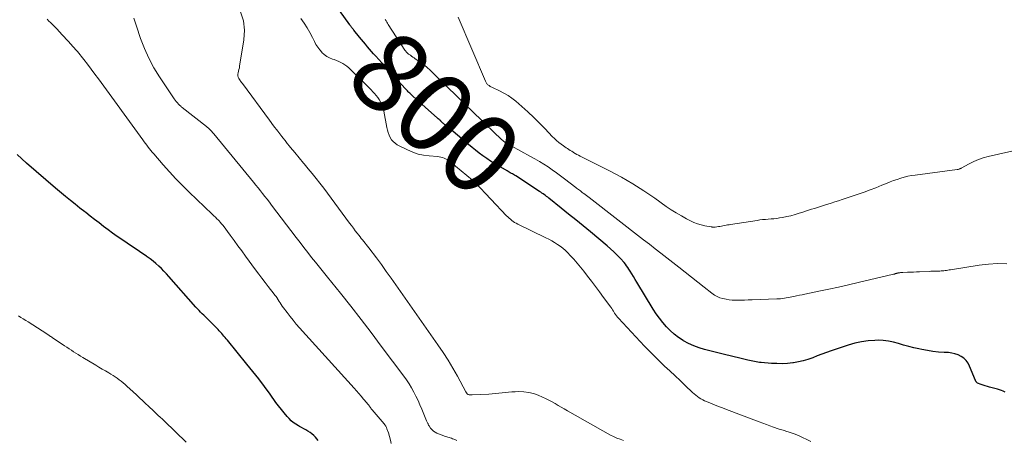
# Model space of a CAD drawing. Units: feet. Extents: x 1980000 to 1985032, y 560000 to 565000.
# Drawn here: x 1982170 to 1982417, y 560539 to 560645 of the extents above; entities that cross this region are included whole.
import ezdxf
from ezdxf.enums import TextEntityAlignment as Align

# ---------------------------------------------------------------- set-up
doc = ezdxf.new("R2010")
doc.units = ezdxf.units.FT
doc.header["$LTSCALE"] = 100
doc.header["$MEASUREMENT"] = 0
for name, color, linetype, lineweight in [('CONTOUR INDEX', 32, 'Continuous', 25), ('CONTOUR INDEX LABEL', 7, 'Continuous', 15), ('CONTOUR INTERMEDIATE', 40, 'Continuous', 15)]:
    doc.layers.add(name, color=color, linetype=linetype, lineweight=lineweight)
doc.styles.add('slant', font='romans.shx', dxfattribs={"oblique": 14.999978})

msp = doc.modelspace()

# ---------------------------------------------------------------- linework, layer by layer
at = {"layer": 'CONTOUR INDEX', "flags": 128}
for points, elevation in [([(1982417.57, 560550.9), (1982417.1, 560551.13), (1982416.62, 560551.34), (1982416.13, 560551.51), (1982415.63, 560551.65), (1982413.68, 560552.14), (1982413.13, 560552.28), (1982412.59, 560552.45), (1982412.05, 560552.64), (1982411.51, 560552.84), (1982410.66, 560553.19), (1982410.56, 560553.24), (1982410.47, 560553.3), (1982410.4, 560553.37), (1982410.33, 560553.45), (1982410.27, 560553.55), (1982410.21, 560553.64), (1982410.16, 560553.74), (1982410.12, 560553.84), (1982408.64, 560557.46), (1982408.25, 560558.19), (1982407.78, 560558.85), (1982407.18, 560559.41), (1982406.51, 560559.9), (1982405.75, 560560.26), (1982404.97, 560560.56), (1982404.16, 560560.73), (1982403.32, 560560.84), (1982402.22, 560560.89), (1982400.82, 560560.99), (1982399.43, 560561.14), (1982398.05, 560561.35), (1982396.67, 560561.6), (1982395.91, 560561.76), (1982394.62, 560562.05), (1982393.34, 560562.38), (1982392.07, 560562.74), (1982390.8, 560563.14), (1982389.54, 560563.49), (1982388.25, 560563.75), (1982386.95, 560563.88), (1982385.64, 560563.93), (1982384.85, 560563.91), (1982383.14, 560563.8), (1982381.46, 560563.59), (1982379.8, 560563.22), (1982378.16, 560562.74), (1982373.88, 560561.27), (1982372.7, 560560.86), (1982371.53, 560560.43), (1982370.36, 560559.99), (1982369.2, 560559.54), (1982368.02, 560559.12), (1982366.84, 560558.76), (1982365.62, 560558.5), (1982364.4, 560558.29), (1982364.2, 560558.26), (1982362.85, 560558.13), (1982361.51, 560558.05), (1982360.17, 560558.06), (1982358.82, 560558.12), (1982356.29, 560558.33), (1982355.86, 560558.37), (1982355.42, 560558.42), (1982355, 560558.5), (1982354.57, 560558.58), (1982354.14, 560558.68), (1982353.72, 560558.77), (1982353.29, 560558.87), (1982352.87, 560558.97), (1982351.6, 560559.27), (1982350.54, 560559.52), (1982349.48, 560559.77), (1982348.43, 560560.03), (1982347.37, 560560.29), (1982342.05, 560561.62), (1982340.67, 560562.03), (1982339.33, 560562.52), (1982338.03, 560563.12), (1982336.77, 560563.8), (1982336.66, 560563.87), (1982335.51, 560564.62), (1982334.42, 560565.45), (1982333.4, 560566.36), (1982332.43, 560567.34), (1982331.53, 560568.39), (1982330.68, 560569.47), (1982329.89, 560570.6), (1982329.14, 560571.76), (1982325.01, 560578.57), (1982324.59, 560579.26), (1982324.17, 560579.95), (1982323.74, 560580.65), (1982323.32, 560581.34), (1982323.02, 560581.85), (1982322.74, 560582.28), (1982322.44, 560582.7), (1982322.12, 560583.1), (1982321.79, 560583.49), (1982320.9, 560584.47), (1982320.09, 560585.32), (1982319.26, 560586.15), (1982318.4, 560586.94), (1982317.51, 560587.71), (1982313.33, 560591.19), (1982311.51, 560592.7), (1982309.69, 560594.2), (1982307.86, 560595.69), (1982306.02, 560597.18), (1982302.9, 560599.69), (1982302.62, 560599.91), (1982302.33, 560600.13), (1982302.05, 560600.35), (1982301.76, 560600.56), (1982301.46, 560600.77), (1982301.17, 560600.98), (1982300.87, 560601.18), (1982300.57, 560601.38), (1982294.56, 560605.27), (1982294.3, 560605.44), (1982294.03, 560605.61), (1982293.76, 560605.77), (1982293.49, 560605.92), (1982293.21, 560606.08), (1982292.94, 560606.23), (1982292.67, 560606.39), (1982292.4, 560606.55), (1982290.21, 560607.8), (1982289.21, 560608.39), (1982288.24, 560609.01), (1982287.28, 560609.65), (1982286.33, 560610.32), (1982285.41, 560611.01), (1982284.49, 560611.72), (1982283.59, 560612.44), (1982282.7, 560613.17), (1982277.14, 560617.84), (1982276.96, 560617.98), (1982276.79, 560618.13), (1982276.62, 560618.28), (1982276.45, 560618.43), (1982276.28, 560618.58), (1982276.11, 560618.73), (1982275.95, 560618.88), (1982275.78, 560619.04), (1982275.71, 560619.1), (1982275.51, 560619.28), (1982275.31, 560619.46), (1982275.11, 560619.64), (1982274.91, 560619.83), (1982268.72, 560625.36), (1982268.52, 560625.54), (1982268.32, 560625.72), (1982268.13, 560625.9), (1982267.93, 560626.09), (1982267.74, 560626.27), (1982267.55, 560626.46), (1982267.36, 560626.66), (1982267.18, 560626.85), (1982265.56, 560628.57), (1982264.57, 560629.63), (1982263.59, 560630.69), (1982262.62, 560631.77), (1982261.65, 560632.85), (1982259.37, 560635.43), (1982258.85, 560636.01), (1982258.34, 560636.6), (1982257.83, 560637.2), (1982257.33, 560637.79), (1982256.83, 560638.39), (1982256.33, 560638.99), (1982255.83, 560639.59), (1982255.33, 560640.19), (1982253.91, 560641.91), (1982253.77, 560642.08), (1982253.63, 560642.25), (1982253.5, 560642.42), (1982253.37, 560642.6), (1982253.24, 560642.77), (1982253.11, 560642.95), (1982252.99, 560643.12), (1982252.86, 560643.3), (1982249.22, 560648.37)], 800), ([(1982244.95, 560538.74), (1982244.24, 560539.54), (1982243.82, 560539.99), (1982243.36, 560540.4), (1982242.87, 560540.76), (1982242.35, 560541.1), (1982241.81, 560541.4), (1982241.27, 560541.7), (1982240.72, 560542), (1982240.18, 560542.29), (1982239.93, 560542.41), (1982239.29, 560542.8), (1982238.67, 560543.23), (1982238.11, 560543.72), (1982237.59, 560544.26), (1982237.1, 560544.81), (1982236.37, 560545.66), (1982235.66, 560546.53), (1982234.97, 560547.42), (1982234.29, 560548.32), (1982232.81, 560550.37), (1982231.4, 560552.3), (1982229.96, 560554.21), (1982228.49, 560556.09), (1982227, 560557.96), (1982222.09, 560563.99), (1982221.81, 560564.34), (1982221.53, 560564.68), (1982221.24, 560565.01), (1982220.96, 560565.35), (1982220.66, 560565.68), (1982220.37, 560566.01), (1982220.07, 560566.33), (1982219.76, 560566.64), (1982217.41, 560569), (1982217, 560569.41), (1982216.59, 560569.82), (1982216.18, 560570.23), (1982215.77, 560570.63), (1982215.37, 560571.04), (1982214.97, 560571.46), (1982214.58, 560571.88), (1982214.19, 560572.31), (1982207.41, 560579.97), (1982206.79, 560580.65), (1982206.15, 560581.32), (1982205.5, 560581.98), (1982204.83, 560582.62), (1982204.14, 560583.24), (1982203.44, 560583.83), (1982202.7, 560584.39), (1982201.95, 560584.93), (1982201.75, 560585.08), (1982200.88, 560585.67), (1982200.01, 560586.26), (1982199.15, 560586.85), (1982198.28, 560587.44), (1982195.57, 560589.28), (1982194.4, 560590.08), (1982193.24, 560590.9), (1982192.1, 560591.73), (1982190.97, 560592.58), (1982189.85, 560593.44), (1982188.72, 560594.31), (1982187.61, 560595.18), (1982186.49, 560596.05), (1982186.27, 560596.22), (1982185.05, 560597.18), (1982183.84, 560598.15), (1982182.63, 560599.13), (1982181.43, 560600.11), (1982178.89, 560602.21), (1982176.45, 560604.27), (1982174.02, 560606.36), (1982171.64, 560608.49), (1982169.29, 560610.65)], 780)]:
    msp.add_lwpolyline(points, dxfattribs=dict(at, elevation=elevation))
at = {"layer": 'CONTOUR INTERMEDIATE', "flags": 128}
for points, elevation in [([(1982321.62, 560538.76), (1982320.79, 560539.03), (1982319.97, 560539.34), (1982319.17, 560539.71), (1982318.39, 560540.11), (1982307.57, 560546.21), (1982306.78, 560546.66), (1982306.01, 560547.11), (1982305.23, 560547.56), (1982304.46, 560548.03), (1982303.69, 560548.47), (1982302.9, 560548.9), (1982302.09, 560549.29), (1982301.27, 560549.66), (1982300.23, 560550.1), (1982299.04, 560550.52), (1982297.82, 560550.83), (1982296.58, 560550.98), (1982295.31, 560551.03), (1982294.4, 560551), (1982293.57, 560550.96), (1982292.75, 560550.9), (1982291.93, 560550.82), (1982291.12, 560550.71), (1982290.3, 560550.61), (1982289.48, 560550.52), (1982288.66, 560550.45), (1982287.84, 560550.4), (1982283.59, 560550.22), (1982283.42, 560550.21), (1982283.25, 560550.22), (1982283.07, 560550.24), (1982282.9, 560550.26), (1982282.69, 560550.3), (1982282.63, 560550.31), (1982282.57, 560550.33), (1982282.51, 560550.36), (1982282.46, 560550.39), (1982282.4, 560550.43), (1982282.36, 560550.47), (1982282.32, 560550.52), (1982282.28, 560550.57), (1982282.25, 560550.62), (1982282.2, 560550.7), (1982282.15, 560550.78), (1982282.1, 560550.86), (1982282.05, 560550.95), (1982279.9, 560554.88), (1982278.75, 560556.92), (1982277.56, 560558.92), (1982276.29, 560560.88), (1982274.99, 560562.82), (1982264.47, 560577.85), (1982263.25, 560579.56), (1982262.03, 560581.27), (1982260.79, 560582.96), (1982259.54, 560584.65), (1982257.63, 560587.2), (1982257.32, 560587.6), (1982257.01, 560588), (1982256.7, 560588.4), (1982256.39, 560588.79), (1982256.07, 560589.18), (1982255.76, 560589.57), (1982255.44, 560589.96), (1982255.13, 560590.36), (1982254.75, 560590.84), (1982254.25, 560591.49), (1982253.76, 560592.13), (1982253.27, 560592.78), (1982252.79, 560593.43), (1982249.14, 560598.43), (1982248.2, 560599.69), (1982247.26, 560600.95), (1982246.31, 560602.19), (1982245.34, 560603.43), (1982244.37, 560604.66), (1982243.38, 560605.89), (1982242.39, 560607.1), (1982241.38, 560608.31), (1982241.21, 560608.52), (1982240.12, 560609.83), (1982239.03, 560611.15), (1982237.96, 560612.47), (1982236.89, 560613.8), (1982236.87, 560613.83), (1982235.8, 560615.18), (1982234.74, 560616.54), (1982233.7, 560617.92), (1982232.67, 560619.3), (1982225.87, 560628.53), (1982225.8, 560628.62), (1982225.73, 560628.7), (1982225.66, 560628.79), (1982225.59, 560628.88), (1982225.52, 560628.97), (1982225.45, 560629.05), (1982225.39, 560629.14), (1982225.32, 560629.24), (1982224.97, 560629.75), (1982224.8, 560630.11), (1982224.7, 560630.48), (1982224.7, 560630.86), (1982224.77, 560631.25), (1982224.9, 560631.65), (1982225.01, 560632.05), (1982225.1, 560632.46), (1982225.18, 560632.87), (1982226.26, 560639.54), (1982226.38, 560641.96), (1982226.15, 560644.3), (1982225.4, 560646.54)], 792), ([(1982263.23, 560537.95), (1982263.07, 560538.85), (1982262.84, 560539.74), (1982262.57, 560540.63), (1982262.2, 560541.66), (1982262.06, 560542.01), (1982261.89, 560542.34), (1982261.68, 560542.65), (1982261.46, 560542.95), (1982258.48, 560546.44), (1982258.42, 560546.51), (1982258.37, 560546.58), (1982258.31, 560546.65), (1982258.26, 560546.72), (1982258.22, 560546.77), (1982258.19, 560546.81), (1982258.16, 560546.86), (1982258.13, 560546.91), (1982258.1, 560546.96), (1982258.07, 560547.01), (1982258.05, 560547.06), (1982258.01, 560547.1), (1982257.98, 560547.15), (1982257.76, 560547.44), (1982257.62, 560547.63), (1982257.47, 560547.81), (1982257.32, 560547.99), (1982257.16, 560548.18), (1982256.3, 560549.17), (1982255.71, 560549.85), (1982255.11, 560550.52), (1982254.52, 560551.19), (1982253.92, 560551.86), (1982240.24, 560567.07), (1982239.42, 560568.01), (1982238.62, 560568.96), (1982237.85, 560569.93), (1982237.09, 560570.91), (1982236.18, 560572.14), (1982235.9, 560572.53), (1982235.62, 560572.92), (1982235.37, 560573.32), (1982235.11, 560573.73), (1982234.64, 560574.52), (1982234.57, 560574.63), (1982234.25, 560575.02), (1982234.2, 560575.08), (1982234.15, 560575.14), (1982234.1, 560575.2), (1982234.05, 560575.26), (1982234, 560575.32), (1982233.95, 560575.38), (1982233.9, 560575.45), (1982233.85, 560575.51), (1982232.34, 560577.46), (1982231.55, 560578.5), (1982230.75, 560579.54), (1982229.97, 560580.59), (1982229.19, 560581.65), (1982226.67, 560585.09), (1982225.71, 560586.41), (1982224.74, 560587.72), (1982223.78, 560589.03), (1982222.81, 560590.34), (1982221.01, 560592.77), (1982220.94, 560592.87), (1982220.87, 560592.96), (1982220.8, 560593.06), (1982220.72, 560593.15), (1982220.65, 560593.24), (1982220.57, 560593.34), (1982220.49, 560593.42), (1982220.41, 560593.51), (1982219.83, 560594.12), (1982219.46, 560594.51), (1982219.08, 560594.89), (1982218.69, 560595.27), (1982218.31, 560595.64), (1982212.5, 560601.18), (1982210.81, 560602.84), (1982209.15, 560604.54), (1982207.53, 560606.29), (1982205.96, 560608.06), (1982203.57, 560610.83), (1982203.21, 560611.25), (1982202.86, 560611.67), (1982202.52, 560612.11), (1982202.19, 560612.54), (1982201.86, 560612.99), (1982201.53, 560613.43), (1982201.2, 560613.87), (1982200.88, 560614.32), (1982189.72, 560629.67), (1982188.8, 560630.91), (1982187.88, 560632.14), (1982186.93, 560633.36), (1982185.98, 560634.57), (1982184.4, 560636.54), (1982184.22, 560636.75), (1982184.04, 560636.97), (1982183.86, 560637.18), (1982183.67, 560637.38), (1982183.48, 560637.59), (1982183.3, 560637.79), (1982183.11, 560638), (1982182.92, 560638.21), (1982179.75, 560641.73), (1982179.42, 560642.08), (1982179.08, 560642.44), (1982178.74, 560642.79), (1982178.4, 560643.13), (1982177.73, 560643.78), (1982177.61, 560643.9), (1982177.26, 560644.24), (1982177.09, 560644.4), (1982176.93, 560644.55), (1982176.76, 560644.7)], 784), ([(1982279.73, 560538.7), (1982279.39, 560538.88), (1982279.24, 560538.95), (1982278.97, 560539.08), (1982278.68, 560539.19), (1982278.39, 560539.29), (1982278.1, 560539.37), (1982277.8, 560539.45), (1982277.51, 560539.54), (1982277.22, 560539.64), (1982276.93, 560539.75), (1982274.76, 560540.59), (1982274.3, 560540.83), (1982273.88, 560541.1), (1982273.51, 560541.46), (1982273.18, 560541.85), (1982272.78, 560542.44), (1982272.68, 560542.58), (1982272.59, 560542.73), (1982272.52, 560542.89), (1982272.44, 560543.05), (1982272.38, 560543.21), (1982272.31, 560543.38), (1982272.24, 560543.54), (1982272.17, 560543.7), (1982270.97, 560546.61), (1982270.5, 560547.7), (1982270.01, 560548.78), (1982269.49, 560549.85), (1982268.95, 560550.9), (1982268.36, 560551.94), (1982267.75, 560552.96), (1982267.1, 560553.95), (1982266.41, 560554.92), (1982260.78, 560562.5), (1982258.26, 560565.86), (1982255.71, 560569.19), (1982253.12, 560572.49), (1982250.5, 560575.77), (1982247.22, 560579.84), (1982246.23, 560581.07), (1982245.24, 560582.31), (1982244.25, 560583.55), (1982243.27, 560584.8), (1982242.3, 560586.05), (1982241.33, 560587.3), (1982240.36, 560588.56), (1982239.4, 560589.82), (1982233.2, 560597.96), (1982232.64, 560598.68), (1982232.09, 560599.4), (1982231.52, 560600.12), (1982230.96, 560600.83), (1982230.39, 560601.54), (1982229.81, 560602.25), (1982229.24, 560602.96), (1982228.66, 560603.67), (1982218.67, 560615.83), (1982218.5, 560616.04), (1982218.33, 560616.24), (1982218.15, 560616.44), (1982217.98, 560616.64), (1982217.86, 560616.78), (1982217.74, 560616.9), (1982217.62, 560617.03), (1982217.49, 560617.15), (1982217.37, 560617.27), (1982217.23, 560617.38), (1982217.1, 560617.5), (1982216.96, 560617.61), (1982216.83, 560617.72), (1982210.77, 560622.47), (1982210.6, 560622.6), (1982210.44, 560622.74), (1982210.29, 560622.89), (1982210.13, 560623.03), (1982209.82, 560623.35), (1982209.53, 560623.66), (1982209.24, 560623.99), (1982208.98, 560624.33), (1982208.73, 560624.68), (1982205.03, 560630.21), (1982203.62, 560632.5), (1982202.34, 560634.86), (1982201.26, 560637.31), (1982200.3, 560639.83), (1982199.27, 560642.93), (1982198.92, 560643.94), (1982198.57, 560644.95)], 788), ([(1982368.7, 560538.45), (1982367.7, 560539), (1982366.68, 560539.51), (1982365.64, 560539.96), (1982364.58, 560540.37), (1982363.06, 560540.91), (1982362.74, 560541.02), (1982362.43, 560541.12), (1982362.1, 560541.22), (1982361.78, 560541.31), (1982361.46, 560541.4), (1982361.14, 560541.5), (1982360.82, 560541.6), (1982360.5, 560541.7), (1982359.35, 560542.1), (1982358.46, 560542.42), (1982357.56, 560542.74), (1982356.68, 560543.06), (1982355.79, 560543.4), (1982347.52, 560546.55), (1982346.52, 560546.93), (1982345.52, 560547.32), (1982344.53, 560547.72), (1982343.54, 560548.12), (1982342.54, 560548.52), (1982342.05, 560548.74), (1982341.58, 560548.97), (1982341.12, 560549.23), (1982340.66, 560549.5), (1982340.23, 560549.8), (1982339.8, 560550.12), (1982339.4, 560550.46), (1982339, 560550.82), (1982337.18, 560552.56), (1982335.89, 560553.79), (1982334.6, 560555.02), (1982333.3, 560556.24), (1982332, 560557.45), (1982330.71, 560558.68), (1982329.43, 560559.93), (1982328.18, 560561.2), (1982326.95, 560562.49), (1982320.42, 560569.47), (1982320.14, 560569.78), (1982319.88, 560570.11), (1982319.63, 560570.44), (1982319.4, 560570.79), (1982319.12, 560571.25), (1982319.03, 560571.38), (1982318.96, 560571.51), (1982318.88, 560571.64), (1982318.8, 560571.77), (1982318.73, 560571.91), (1982318.65, 560572.04), (1982318.56, 560572.16), (1982318.47, 560572.29), (1982316.66, 560574.74), (1982315.66, 560576.09), (1982314.65, 560577.43), (1982313.64, 560578.77), (1982312.62, 560580.1), (1982311.67, 560581.34), (1982310.86, 560582.36), (1982310.03, 560583.36), (1982309.17, 560584.33), (1982308.29, 560585.28), (1982307.67, 560585.93), (1982307.06, 560586.52), (1982306.43, 560587.08), (1982305.76, 560587.59), (1982305.07, 560588.07), (1982304.35, 560588.51), (1982303.62, 560588.94), (1982302.88, 560589.34), (1982302.12, 560589.72), (1982295.08, 560593.17), (1982294.69, 560593.38), (1982294.3, 560593.6), (1982293.93, 560593.84), (1982293.57, 560594.1), (1982293.22, 560594.38), (1982292.88, 560594.66), (1982292.56, 560594.97), (1982292.24, 560595.28), (1982284.35, 560603.61), (1982284.28, 560603.69), (1982284.2, 560603.77), (1982284.12, 560603.84), (1982284.04, 560603.92), (1982283.96, 560603.99), (1982283.88, 560604.06), (1982283.79, 560604.13), (1982283.71, 560604.2), (1982278.02, 560608.89), (1982277.67, 560609.14), (1982277.32, 560609.38), (1982276.94, 560609.58), (1982276.55, 560609.76), (1982276.14, 560609.9), (1982275.73, 560610.01), (1982275.31, 560610.09), (1982274.88, 560610.14), (1982272.84, 560610.3), (1982271.41, 560610.49), (1982270.02, 560610.79), (1982268.67, 560611.26), (1982267.34, 560611.83), (1982264.79, 560613.13), (1982264.25, 560613.49), (1982263.76, 560613.9), (1982263.36, 560614.39), (1982263.02, 560614.95), (1982262.76, 560615.56), (1982262.53, 560616.18), (1982262.35, 560616.82), (1982262.2, 560617.47), (1982261.45, 560621.56), (1982261.3, 560622.18), (1982261.12, 560622.79), (1982260.88, 560623.37), (1982260.6, 560623.95), (1982260.27, 560624.49), (1982259.91, 560625.02), (1982259.51, 560625.52), (1982259.09, 560626), (1982257.78, 560627.35), (1982256.86, 560628.3), (1982255.93, 560629.23), (1982255, 560630.15), (1982254.06, 560631.07), (1982253.03, 560632.06), (1982252.59, 560632.47), (1982252.12, 560632.85), (1982251.64, 560633.2), (1982251.13, 560633.53), (1982250.61, 560633.83), (1982250.07, 560634.1), (1982249.52, 560634.33), (1982248.95, 560634.54), (1982248.55, 560634.67), (1982247.8, 560634.97), (1982247.1, 560635.35), (1982246.46, 560635.82), (1982245.86, 560636.36), (1982245.84, 560636.38), (1982245.3, 560637), (1982244.79, 560637.66), (1982244.35, 560638.35), (1982243.95, 560639.08), (1982243.45, 560640.09), (1982242.8, 560641.32), (1982242.11, 560642.53), (1982241.36, 560643.7), (1982240.56, 560644.84)], 796), ([(1982418, 560583.19), (1982415.68, 560583.26), (1982413.36, 560583.12), (1982411.04, 560582.85), (1982403.83, 560581.67), (1982403.5, 560581.62), (1982403.16, 560581.56), (1982402.82, 560581.51), (1982402.49, 560581.46), (1982402.15, 560581.42), (1982401.81, 560581.39), (1982401.47, 560581.37), (1982401.13, 560581.35), (1982400.98, 560581.35), (1982400.69, 560581.34), (1982400.4, 560581.33), (1982400.1, 560581.33), (1982399.81, 560581.32), (1982399.52, 560581.31), (1982399.23, 560581.3), (1982398.94, 560581.29), (1982398.65, 560581.28), (1982396.09, 560581.17), (1982395.32, 560581.13), (1982394.55, 560581.1), (1982393.78, 560581.07), (1982393, 560581.05), (1982391.84, 560581.01), (1982391.65, 560581), (1982391.46, 560580.99), (1982391.28, 560580.97), (1982391.09, 560580.94), (1982391.01, 560580.93), (1982390.87, 560580.9), (1982390.72, 560580.87), (1982390.58, 560580.84), (1982390.45, 560580.8), (1982390.38, 560580.78), (1982390.27, 560580.76), (1982390.17, 560580.73), (1982390.06, 560580.7), (1982389.96, 560580.67), (1982389.85, 560580.64), (1982389.75, 560580.61), (1982389.64, 560580.58), (1982389.53, 560580.56), (1982380.64, 560578.45), (1982378.19, 560577.88), (1982375.73, 560577.33), (1982373.26, 560576.8), (1982370.79, 560576.28), (1982367.25, 560575.55), (1982366.55, 560575.4), (1982365.85, 560575.26), (1982365.15, 560575.1), (1982364.46, 560574.95), (1982364, 560574.85), (1982363.53, 560574.75), (1982363.05, 560574.66), (1982362.58, 560574.58), (1982362.1, 560574.5), (1982361.63, 560574.44), (1982361.15, 560574.39), (1982360.67, 560574.35), (1982360.19, 560574.33), (1982353.97, 560574.11), (1982353, 560574.08), (1982352.04, 560574.06), (1982351.08, 560574.05), (1982350.11, 560574.05), (1982349.77, 560574.05), (1982348.98, 560574.07), (1982348.2, 560574.14), (1982347.42, 560574.26), (1982346.65, 560574.41), (1982345.9, 560574.64), (1982345.19, 560574.94), (1982344.52, 560575.32), (1982343.88, 560575.77), (1982341.93, 560577.32), (1982340.34, 560578.59), (1982338.75, 560579.85), (1982337.15, 560581.1), (1982335.55, 560582.36), (1982332.53, 560584.71), (1982331.08, 560585.84), (1982329.62, 560586.98), (1982328.17, 560588.11), (1982326.71, 560589.23), (1982312.99, 560599.83), (1982312.67, 560600.08), (1982312.35, 560600.33), (1982312.02, 560600.58), (1982311.7, 560600.83), (1982311.51, 560600.97), (1982311.28, 560601.14), (1982311.05, 560601.32), (1982310.81, 560601.5), (1982310.58, 560601.67), (1982310.35, 560601.85), (1982310.11, 560602.02), (1982309.88, 560602.2), (1982309.65, 560602.38), (1982306.85, 560604.54), (1982305.83, 560605.32), (1982304.79, 560606.07), (1982303.74, 560606.81), (1982302.68, 560607.53), (1982301.6, 560608.22), (1982300.51, 560608.89), (1982299.4, 560609.54), (1982298.28, 560610.16), (1982293.4, 560612.81), (1982293.2, 560612.92), (1982293, 560613.03), (1982292.8, 560613.14), (1982292.6, 560613.26), (1982292.54, 560613.29), (1982292.38, 560613.39), (1982292.21, 560613.49), (1982292.06, 560613.6), (1982291.9, 560613.71), (1982291.74, 560613.83), (1982291.59, 560613.95), (1982291.45, 560614.07), (1982291.3, 560614.2), (1982291.01, 560614.46), (1982290.72, 560614.73), (1982290.43, 560614.99), (1982290.14, 560615.26), (1982289.86, 560615.53), (1982286.08, 560619.18), (1982283.9, 560621.28), (1982281.73, 560623.38), (1982279.57, 560625.48), (1982277.41, 560627.59), (1982273.57, 560631.34), (1982273.21, 560631.68), (1982272.86, 560632.02), (1982272.51, 560632.35), (1982272.15, 560632.69), (1982271.78, 560633.01), (1982271.41, 560633.33), (1982271.02, 560633.62), (1982270.62, 560633.9), (1982269.31, 560634.77), (1982269, 560634.98), (1982268.69, 560635.19), (1982268.38, 560635.41), (1982268.08, 560635.62), (1982267.62, 560635.94), (1982267.54, 560636), (1982267.47, 560636.06), (1982267.4, 560636.12), (1982267.33, 560636.19), (1982267.26, 560636.25), (1982267.19, 560636.32), (1982267.13, 560636.39), (1982267.07, 560636.47), (1982267.03, 560636.52), (1982266.95, 560636.63), (1982266.87, 560636.73), (1982266.8, 560636.84), (1982266.72, 560636.95), (1982262.53, 560643.36), (1982262.33, 560643.67), (1982262.15, 560643.98), (1982261.97, 560644.3), (1982261.79, 560644.62)], 804), ([(1982423.73, 560612.53), (1982413.31, 560610.13), (1982412.08, 560609.79), (1982410.87, 560609.39), (1982409.7, 560608.89), (1982408.55, 560608.33), (1982406.53, 560607.24), (1982406.41, 560607.18), (1982406.29, 560607.12), (1982406.16, 560607.06), (1982406.04, 560607), (1982405.91, 560606.95), (1982405.78, 560606.91), (1982405.64, 560606.88), (1982405.51, 560606.86), (1982395, 560605.5), (1982394.07, 560605.36), (1982393.14, 560605.18), (1982392.23, 560604.96), (1982391.33, 560604.7), (1982390.43, 560604.41), (1982389.54, 560604.1), (1982388.66, 560603.76), (1982387.79, 560603.41), (1982386.58, 560602.92), (1982385.1, 560602.32), (1982383.62, 560601.75), (1982382.12, 560601.2), (1982380.62, 560600.68), (1982376.58, 560599.33), (1982375.68, 560599.03), (1982374.79, 560598.74), (1982373.89, 560598.45), (1982372.99, 560598.17), (1982372.7, 560598.08), (1982371.95, 560597.84), (1982371.19, 560597.61), (1982370.44, 560597.37), (1982369.69, 560597.12), (1982368.94, 560596.88), (1982368.19, 560596.64), (1982367.44, 560596.39), (1982366.69, 560596.15), (1982365.84, 560595.88), (1982364.8, 560595.57), (1982363.75, 560595.28), (1982362.68, 560595.05), (1982361.61, 560594.84), (1982360.86, 560594.72), (1982360.16, 560594.61), (1982359.45, 560594.52), (1982358.75, 560594.45), (1982358.04, 560594.4), (1982357.33, 560594.35), (1982356.62, 560594.28), (1982355.91, 560594.2), (1982355.21, 560594.1), (1982348.58, 560593.08), (1982348.2, 560593.01), (1982347.81, 560592.95), (1982347.43, 560592.88), (1982347.05, 560592.8), (1982346.66, 560592.73), (1982346.28, 560592.66), (1982345.89, 560592.6), (1982345.51, 560592.54), (1982344.73, 560592.43), (1982344.6, 560592.42), (1982344.48, 560592.41), (1982344.35, 560592.4), (1982344.23, 560592.4), (1982344.1, 560592.41), (1982343.98, 560592.42), (1982343.85, 560592.44), (1982343.73, 560592.46), (1982342.09, 560592.75), (1982341.17, 560592.96), (1982340.26, 560593.23), (1982339.37, 560593.57), (1982338.51, 560593.97), (1982337.52, 560594.48), (1982336.2, 560595.2), (1982334.9, 560595.96), (1982333.63, 560596.78), (1982332.38, 560597.63), (1982329.5, 560599.7), (1982326.79, 560601.55), (1982324.03, 560603.3), (1982321.18, 560604.93), (1982318.28, 560606.47), (1982311.23, 560610), (1982310.78, 560610.23), (1982310.34, 560610.46), (1982309.91, 560610.71), (1982309.48, 560610.95), (1982309.34, 560611.04), (1982308.98, 560611.25), (1982308.63, 560611.47), (1982308.28, 560611.69), (1982307.93, 560611.91), (1982307.59, 560612.14), (1982307.24, 560612.38), (1982306.91, 560612.61), (1982306.57, 560612.85), (1982306.02, 560613.25), (1982305.42, 560613.7), (1982304.84, 560614.18), (1982304.29, 560614.69), (1982303.76, 560615.23), (1982302, 560617.11), (1982300.58, 560618.58), (1982299.13, 560620.01), (1982297.64, 560621.39), (1982296.1, 560622.74), (1982294.56, 560624.05), (1982293.61, 560624.8), (1982292.63, 560625.49), (1982291.59, 560626.09), (1982290.51, 560626.65), (1982288.73, 560627.48), (1982288.52, 560627.58), (1982288.32, 560627.69), (1982288.13, 560627.81), (1982287.94, 560627.94), (1982287.85, 560627.99), (1982287.71, 560628.1), (1982287.58, 560628.22), (1982287.46, 560628.34), (1982287.34, 560628.48), (1982287.24, 560628.62), (1982287.15, 560628.77), (1982287.06, 560628.93), (1982286.99, 560629.09), (1982280.06, 560645.17)], 808), ([(1982211.77, 560538.34), (1982206.25, 560543.6), (1982205.75, 560544.08), (1982205.24, 560544.57), (1982204.73, 560545.05), (1982204.22, 560545.53), (1982203.71, 560546.01), (1982203.19, 560546.5), (1982202.68, 560546.98), (1982202.17, 560547.46), (1982201.61, 560547.99), (1982200.82, 560548.74), (1982200.03, 560549.48), (1982199.23, 560550.23), (1982198.43, 560550.97), (1982196.86, 560552.42), (1982196.39, 560552.85), (1982195.91, 560553.26), (1982195.42, 560553.65), (1982194.92, 560554.03), (1982194.41, 560554.4), (1982193.88, 560554.76), (1982193.35, 560555.1), (1982192.81, 560555.43), (1982192.27, 560555.74), (1982191.45, 560556.23), (1982190.64, 560556.71), (1982189.82, 560557.19), (1982189.01, 560557.68), (1982185.79, 560559.62), (1982185.21, 560559.97), (1982184.62, 560560.33), (1982184.04, 560560.7), (1982183.46, 560561.06), (1982182.89, 560561.44), (1982182.31, 560561.81), (1982181.74, 560562.19), (1982181.17, 560562.56), (1982178.29, 560564.49), (1982178.14, 560564.59), (1982178, 560564.69), (1982177.85, 560564.79), (1982177.71, 560564.89), (1982177.65, 560564.93), (1982177.54, 560565.01), (1982177.42, 560565.09), (1982177.31, 560565.17), (1982177.19, 560565.25), (1982177.08, 560565.33), (1982176.96, 560565.41), (1982176.84, 560565.49), (1982176.72, 560565.56), (1982172, 560568.54), (1982171.4, 560568.92), (1982170.8, 560569.3), (1982170.19, 560569.69), (1982169.59, 560570.08)], 776)]:
    msp.add_lwpolyline(points, dxfattribs=dict(at, elevation=elevation))

# ---------------------------------------------------------------- texts
at = {"layer": 'CONTOUR INDEX LABEL', "style": 'slant', "oblique": 15}
msp.add_text('800', height=20, rotation=317.825, dxfattribs=at).set_placement((1982274.37, 560621.14, 800), align=Align.MIDDLE_CENTER)

doc.saveas('drawing.dxf')
